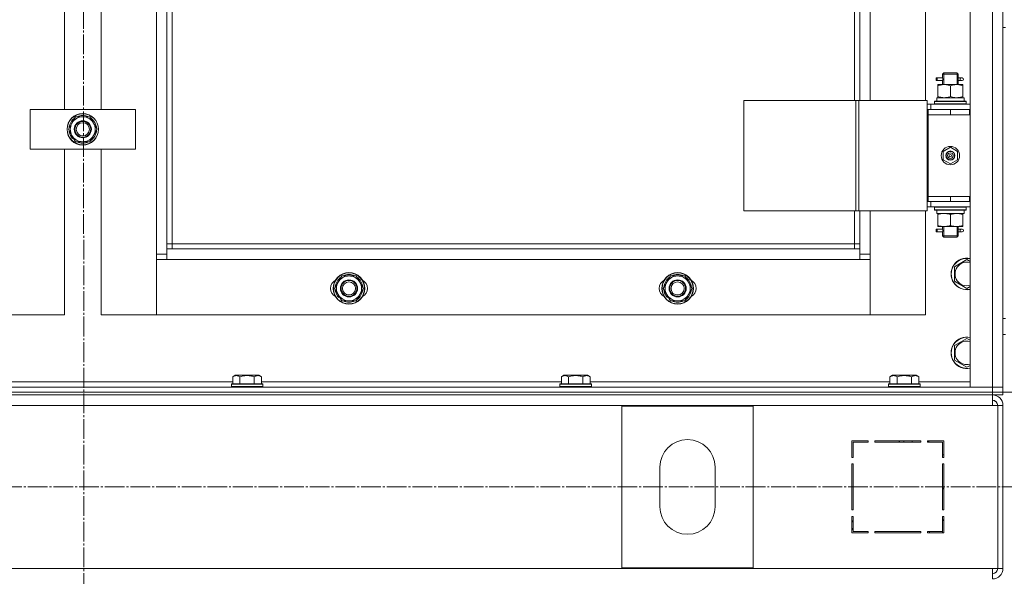
# Model space of a CAD drawing. Units: millimetres. Extents: x 0 to 32581, y -11 to 22275.
# Drawn here: x 8455 to 9204, y 16045 to 16468 of the extents above; entities that cross this region are included whole.
import ezdxf

# ---------------------------------------------------------------- set-up
doc = ezdxf.new("R2010")
doc.units = ezdxf.units.MM
doc.linetypes.add('K5LT_AXLED', pattern=[19.5, 15, -1.5, 1.5, -1.5])
doc.linetypes.add('K5LT_THIN', pattern=[0])
for name, color, linetype, true_color in [('DIM', 6, 'Continuous', 0xff00ff), ('OSI', 2, 'Continuous', 0xffff00), ('R', 1, 'Continuous', 0xff0000), ('WELDING', 7, 'Continuous', 0xffffff)]:
    doc.layers.add(name, color=color, linetype=linetype, true_color=true_color)

msp = doc.modelspace()

# ---------------------------------------------------------------- linework, layer by layer
at = {"layer": 'DIM', "color": 7, "linetype": 'K5LT_THIN', "lineweight": 18}
msp.add_line((3596.79, 16184.88), (13125.43, 16184.88), dxfattribs=at)
at = {"layer": 'OSI', "color": 30, "linetype": 'K5LT_AXLED', "lineweight": 18, "true_color": 0xff8000}
for p, q in [((8502.52, 17548.88), (8504.52, 14885.84)), ((3547.03, 16112.88), (12070.46, 16112.88))]:
    msp.add_line(p, q, dxfattribs=at)
at = {"layer": 'R', "color": 7, "linetype": 'K5LT_THIN', "lineweight": 18}
for p, q in [((9177.79, 16188.88), (9177.79, 16980.88)), ((9194.79, 16188.88), (9194.79, 16980.88)), ((9202.79, 16980.88), (9202.79, 16188.88)), ((8558.79, 16289.88), (8558.79, 16879.88)), ((8566.79, 16875.88), (8566.79, 16293.88)), ((8570.79, 16871.88), (8570.79, 16297.88)), ((9089.79, 16406.88), (9089.79, 16762.88)), ((9093.79, 16406.88), (9093.79, 16762.88)), ((9101.79, 16762.88), (9101.79, 16406.88)), ((9143.79, 16406.88), (9143.79, 16762.88)), ((8488.79, 16399.88), (8488.79, 16569.88)), ((8516.79, 16569.88), (8516.79, 16399.88)), ((9202.79, 16399.88), (9202.79, 16462.22)), ((9202.79, 16462.22), (9204.79, 16462.22)), ((9156.79, 16426.88), (9157.79, 16427.88)), ((9156.79, 16426.88), (9162.79, 16426.88)), ((9156.79, 16424.38), (9156.79, 16426.88)), ((9157.74, 16426.88), (9157.74, 16427.83)), ((9157.74, 16418.88), (9157.74, 16426.88)), ((9157.79, 16427.88), (9162.79, 16427.88)), ((9162.79, 16427.88), (9167.79, 16427.88)), ((9162.79, 16426.88), (9168.79, 16426.88)), ((9168.79, 16426.88), (9167.79, 16427.88)), ((9167.84, 16426.88), (9167.84, 16427.83)), ((9167.84, 16418.88), (9167.84, 16426.88)), ((9168.79, 16424.38), (9168.79, 16426.88)), ((9152.01, 16421.88), (9152.01, 16423.88)), ((9152.79, 16423.88), (9152.01, 16423.88)), ((9152.79, 16421.88), (9152.01, 16421.88)), ((9152.79, 16423.88), (9152.79, 16421.88)), ((9152.79, 16423.88), (9156.89, 16423.88)), ((9152.79, 16421.88), (9156.89, 16421.88)), ((9153.29, 16418.03), (9153.29, 16418.88)), ((9153.29, 16418.88), (9158.04, 16418.88)), ((9156.89, 16423.88), (9155.01, 16423.88)), ((9156.89, 16421.88), (9155.01, 16421.88)), ((9156.79, 16418.88), (9156.79, 16421.38)), ((9158.04, 16418.88), (9167.54, 16418.88)), ((9167.54, 16418.88), (9172.29, 16418.88)), ((9168.68, 16423.88), (9170.49, 16423.88)), ((9168.68, 16421.88), (9170.49, 16421.88)), ((9168.79, 16418.88), (9168.79, 16421.38)), ((9170.49, 16423.88), (9171.79, 16423.88)), ((9170.49, 16421.88), (9171.79, 16421.88)), ((9172.29, 16418.88), (9172.29, 16418.03)), ((9153.29, 16418.03), (9153.29, 16409.73)), ((9162.79, 16418.03), (9162.79, 16409.73)), ((9172.29, 16418.03), (9172.29, 16409.73)), ((9005.73, 16406.88), (9005.73, 16322.88)), ((9090.86, 16406.88), (9005.73, 16406.88)), ((9090.86, 16406.88), (9090.86, 16322.88)), ((9093.14, 16406.88), (9090.86, 16406.88)), ((9145.14, 16406.88), (9093.14, 16406.88)), ((9093.14, 16406.88), (9093.14, 16322.88)), ((9145.14, 16406.88), (9145.14, 16322.88)), ((9147.79, 16403.88), (9145.14, 16403.88)), ((9147.79, 16403.88), (9177.79, 16403.88)), ((9147.79, 16399.88), (9147.79, 16403.88)), ((9150.79, 16406.08), (9150.96, 16406.38)), ((9150.79, 16406.08), (9150.79, 16404.18)), ((9174.79, 16406.08), (9150.79, 16406.08)), ((9174.79, 16404.18), (9150.79, 16404.18)), ((9150.79, 16404.18), (9150.96, 16403.88)), ((9174.62, 16406.38), (9150.96, 16406.38)), ((9152.34, 16408.88), (9173.29, 16408.88)), ((9152.42, 16407.5), (9152.35, 16406.38)), ((9153.29, 16408.88), (9153.29, 16409.73)), ((9172.29, 16409.73), (9172.29, 16408.88)), ((9173.29, 16406.38), (9173.29, 16408.88)), ((9174.79, 16406.08), (9174.62, 16406.38)), ((9174.79, 16404.18), (9174.62, 16403.88)), ((9174.79, 16406.08), (9174.79, 16404.18)), ((8462.79, 16369.88), (8462.79, 16399.88)), ((8462.79, 16399.88), (8542.79, 16399.88)), ((8542.79, 16399.88), (8542.79, 16369.88)), ((9145.79, 16399.88), (9145.14, 16399.88)), ((9145.79, 16399.88), (9162.79, 16399.88)), ((9145.79, 16395.88), (9145.79, 16399.88)), ((9145.79, 16395.88), (9162.79, 16395.88)), ((9162.79, 16395.88), (9145.79, 16395.88)), ((9145.79, 16395.88), (9145.79, 16333.88)), ((9162.79, 16395.88), (9162.79, 16399.88)), ((9162.79, 16399.88), (9177.29, 16399.88)), ((9162.79, 16395.88), (9177.29, 16395.88)), ((9177.29, 16395.88), (9177.29, 16399.88)), ((9177.29, 16399.88), (9177.79, 16399.88)), ((9177.29, 16395.88), (9177.79, 16395.88)), ((9202.79, 16399.88), (9202.79, 16395.88)), ((9202.79, 16333.88), (9202.79, 16395.88)), ((8491.82, 16384.88), (8494.56, 16389.63)), ((8494.56, 16389.63), (8497.3, 16394.38)), ((8497.3, 16394.38), (8502.79, 16394.38)), ((8502.79, 16394.38), (8508.27, 16394.38)), ((8508.27, 16394.38), (8511.02, 16389.63)), ((8511.02, 16389.63), (8513.76, 16384.88)), ((8494.56, 16380.13), (8491.82, 16384.88)), ((8513.76, 16384.88), (8511.02, 16380.13)), ((8494.17, 16378.89), (8494.86, 16379.62)), ((8497.3, 16375.38), (8494.56, 16380.13)), ((8494.9, 16377.96), (8495.47, 16378.57)), ((8496.59, 16376.63), (8496.47, 16376.5)), ((8502.79, 16375.38), (8497.3, 16375.38)), ((8508.27, 16375.38), (8502.79, 16375.38)), ((8511.02, 16380.13), (8508.27, 16375.38)), ((8542.79, 16369.88), (8462.79, 16369.88)), ((8488.79, 16243.88), (8488.79, 16369.88)), ((8516.79, 16369.88), (8516.79, 16243.88)), ((9157.29, 16368.06), (9162.79, 16371.23)), ((9157.29, 16361.71), (9157.29, 16368.06)), ((9162.79, 16371.23), (9168.29, 16368.06)), ((9168.29, 16368.06), (9168.29, 16361.71)), ((9162.79, 16358.53), (9157.29, 16361.71)), ((9168.29, 16361.71), (9162.79, 16358.53)), ((9145.14, 16329.88), (9145.79, 16329.88)), ((9145.79, 16333.88), (9145.79, 16329.88)), ((9162.79, 16333.88), (9145.79, 16333.88)), ((9162.79, 16333.88), (9145.79, 16333.88)), ((9162.79, 16329.88), (9145.79, 16329.88)), ((9147.79, 16329.88), (9147.79, 16325.88)), ((9177.29, 16333.88), (9162.79, 16333.88)), ((9162.79, 16333.88), (9162.79, 16329.88)), ((9177.29, 16329.88), (9162.79, 16329.88)), ((9177.79, 16333.88), (9177.29, 16333.88)), ((9177.29, 16333.88), (9177.29, 16329.88)), ((9177.79, 16329.88), (9177.29, 16329.88)), ((9202.79, 16333.88), (9202.79, 16329.88)), ((9202.79, 16304.88), (9202.79, 16329.88)), ((9090.86, 16322.88), (9005.73, 16322.88)), ((9089.79, 16297.88), (9089.79, 16322.88)), ((9093.14, 16322.88), (9090.86, 16322.88)), ((9145.14, 16322.88), (9093.14, 16322.88)), ((9093.79, 16293.88), (9093.79, 16322.88)), ((9101.79, 16322.88), (9101.79, 16289.88)), ((9143.79, 16243.88), (9143.79, 16322.88)), ((9145.14, 16325.88), (9147.79, 16325.88)), ((9177.79, 16325.88), (9147.79, 16325.88)), ((9150.79, 16325.58), (9150.96, 16325.88)), ((9150.79, 16325.58), (9150.79, 16323.68)), ((9174.79, 16325.58), (9150.79, 16325.58)), ((9174.79, 16323.68), (9150.79, 16323.68)), ((9150.79, 16323.68), (9150.96, 16323.38)), ((9174.62, 16323.38), (9150.96, 16323.38)), ((9152.34, 16320.88), (9152.42, 16322.27)), ((9152.34, 16320.88), (9152.54, 16320.88)), ((9173.29, 16320.88), (9152.54, 16320.88)), ((9153.29, 16320.03), (9153.29, 16320.88)), ((9172.29, 16320.88), (9172.29, 16320.03)), ((9173.29, 16323.38), (9173.29, 16320.88)), ((9174.79, 16325.58), (9174.62, 16325.88)), ((9174.79, 16323.68), (9174.62, 16323.38)), ((9174.79, 16325.58), (9174.79, 16323.68)), ((9153.29, 16311.73), (9153.29, 16320.03)), ((9162.79, 16311.73), (9162.79, 16320.03)), ((9172.29, 16311.73), (9172.29, 16320.03)), ((9152.01, 16306.88), (9152.01, 16308.88)), ((9152.79, 16308.88), (9152.01, 16308.88)), ((9152.79, 16306.88), (9152.01, 16306.88)), ((9152.79, 16308.88), (9152.79, 16306.88)), ((9152.79, 16308.88), (9156.89, 16308.88)), ((9152.79, 16306.88), (9156.89, 16306.88)), ((9153.29, 16310.88), (9153.29, 16311.73)), ((9158.04, 16310.88), (9153.29, 16310.88)), ((9156.89, 16308.88), (9155.01, 16308.88)), ((9156.89, 16306.88), (9155.01, 16306.88)), ((9156.79, 16309.38), (9156.79, 16310.88)), ((9156.79, 16303.88), (9156.79, 16306.38)), ((9157.74, 16303.88), (9157.74, 16310.88)), ((9167.54, 16310.88), (9158.04, 16310.88)), ((9172.29, 16310.88), (9167.54, 16310.88)), ((9167.84, 16303.88), (9167.84, 16310.88)), ((9168.68, 16308.88), (9170.49, 16308.88)), ((9168.68, 16306.88), (9170.49, 16306.88)), ((9168.79, 16309.38), (9168.79, 16310.88)), ((9168.79, 16303.88), (9168.79, 16306.38)), ((9170.49, 16308.88), (9171.79, 16308.88)), ((9170.49, 16306.88), (9171.79, 16306.88)), ((9172.29, 16311.73), (9172.29, 16310.88)), ((9156.79, 16303.88), (9157.79, 16302.88)), ((9156.79, 16303.88), (9162.79, 16303.88)), ((9157.74, 16303.88), (9157.74, 16302.94)), ((9157.79, 16302.88), (9162.79, 16302.88)), ((9162.79, 16303.88), (9168.79, 16303.88)), ((9162.79, 16302.88), (9167.79, 16302.88)), ((9168.79, 16303.88), (9167.79, 16302.88)), ((9167.84, 16303.88), (9167.84, 16302.94)), ((9202.79, 16300.88), (9202.79, 16304.88)), ((8570.79, 16297.88), (8566.79, 16297.88)), ((8566.79, 16293.88), (8566.79, 16285.88)), ((8566.79, 16293.88), (9093.79, 16293.88)), ((8570.79, 16297.88), (9089.79, 16297.88)), ((8570.79, 16297.88), (8570.79, 16293.88)), ((9089.79, 16293.88), (9089.79, 16297.88)), ((9089.79, 16297.88), (9093.79, 16297.88)), ((9093.79, 16285.88), (9093.79, 16293.88)), ((8558.79, 16289.88), (8566.79, 16289.88)), ((8558.79, 16243.88), (8558.79, 16289.88)), ((8566.79, 16285.88), (8558.79, 16285.88)), ((8558.79, 16285.88), (8558.79, 16243.88)), ((9093.79, 16285.88), (8566.79, 16285.88)), ((9093.79, 16289.88), (9101.79, 16289.88)), ((9101.79, 16285.88), (9093.79, 16285.88)), ((9101.79, 16289.88), (9101.79, 16243.88)), ((9101.79, 16243.88), (9101.79, 16285.88)), ((9165.79, 16280.37), (9175.29, 16285.85)), ((9175.29, 16285.85), (9177.79, 16284.41)), ((9165.79, 16269.4), (9165.79, 16280.37)), ((8694.32, 16263.88), (8697.06, 16268.63)), ((8697.06, 16268.63), (8699.8, 16273.38)), ((8699.8, 16273.38), (8705.29, 16273.38)), ((8705.29, 16273.38), (8710.77, 16273.38)), ((8710.77, 16273.38), (8713.52, 16268.63)), ((8713.52, 16268.63), (8716.26, 16263.88)), ((8944.32, 16263.88), (8947.06, 16268.63)), ((8947.06, 16268.63), (8949.8, 16273.38)), ((8949.8, 16273.38), (8955.29, 16273.38)), ((8955.29, 16273.38), (8960.77, 16273.38)), ((8960.77, 16273.38), (8963.52, 16268.63)), ((8963.52, 16268.63), (8966.26, 16263.88)), ((9175.29, 16263.91), (9165.79, 16269.4)), ((8697.06, 16259.13), (8694.32, 16263.88)), ((8716.26, 16263.88), (8713.52, 16259.13)), ((8947.06, 16259.13), (8944.32, 16263.88)), ((8966.26, 16263.88), (8963.52, 16259.13)), ((9177.79, 16265.36), (9175.29, 16263.91)), ((8696.67, 16257.89), (8697.36, 16258.62)), ((8699.8, 16254.38), (8697.06, 16259.13)), ((8697.4, 16256.96), (8697.97, 16257.57)), ((8699.09, 16255.63), (8698.97, 16255.5)), ((8705.29, 16254.38), (8699.8, 16254.38)), ((8710.77, 16254.38), (8705.29, 16254.38)), ((8713.52, 16259.13), (8710.77, 16254.38)), ((8946.67, 16257.89), (8947.36, 16258.62)), ((8949.8, 16254.38), (8947.06, 16259.13)), ((8947.4, 16256.96), (8947.97, 16257.57)), ((8949.09, 16255.63), (8948.97, 16255.5)), ((8955.29, 16254.38), (8949.8, 16254.38)), ((8960.77, 16254.38), (8955.29, 16254.38)), ((8963.52, 16259.13), (8960.77, 16254.38)), ((8446.79, 16243.88), (8488.79, 16243.88)), ((8516.79, 16243.88), (8558.79, 16243.88)), ((8558.79, 16243.88), (9101.79, 16243.88)), ((9101.79, 16243.88), (9143.79, 16243.88)), ((9202.79, 16240.88), (9204.79, 16240.88)), ((9165.79, 16220.37), (9175.29, 16225.85)), ((9175.29, 16225.85), (9177.79, 16224.41)), ((9202.79, 16228.88), (9204.79, 16228.88)), ((9165.79, 16209.4), (9165.79, 16220.37)), ((9175.29, 16203.91), (9165.79, 16209.4)), ((9177.79, 16205.36), (9175.29, 16203.91)), ((8616.82, 16196.73), (8618.82, 16197.88)), ((8616.82, 16196.73), (8616.82, 16191.38)), ((8636.76, 16197.88), (8618.82, 16197.88)), ((8622.3, 16196.73), (8622.3, 16191.38)), ((8633.27, 16196.73), (8633.27, 16191.38)), ((8638.76, 16196.73), (8636.76, 16197.88)), ((8638.76, 16196.73), (8638.76, 16191.38)), ((8866.82, 16196.73), (8868.82, 16197.88)), ((8866.82, 16196.73), (8866.82, 16191.38)), ((8886.76, 16197.88), (8868.82, 16197.88)), ((8872.3, 16196.73), (8872.3, 16191.38)), ((8883.27, 16196.73), (8883.27, 16191.38)), ((8888.76, 16196.73), (8886.76, 16197.88)), ((8888.76, 16196.73), (8888.76, 16191.38)), ((9116.82, 16196.73), (9118.82, 16197.88)), ((9116.82, 16196.73), (9116.82, 16191.38)), ((9136.76, 16197.88), (9118.82, 16197.88)), ((9122.3, 16196.73), (9122.3, 16191.38)), ((9133.27, 16196.73), (9133.27, 16191.38)), ((9138.76, 16196.73), (9136.76, 16197.88)), ((9138.76, 16196.73), (9138.76, 16191.38)), ((7810.79, 16188.88), (9194.79, 16188.88)), ((8388.76, 16192.88), (8616.82, 16192.88)), ((8615.79, 16191.08), (8615.96, 16191.38)), ((8615.79, 16191.08), (8615.79, 16189.18)), ((8639.79, 16191.08), (8615.79, 16191.08)), ((8639.79, 16189.18), (8615.79, 16189.18)), ((8615.79, 16189.18), (8615.96, 16188.88)), ((8639.62, 16191.38), (8615.96, 16191.38)), ((8638.76, 16192.88), (8866.82, 16192.88)), ((8639.79, 16191.08), (8639.62, 16191.38)), ((8639.79, 16189.18), (8639.62, 16188.88)), ((8639.79, 16191.08), (8639.79, 16189.18)), ((8865.79, 16191.08), (8865.96, 16191.38)), ((8865.79, 16191.08), (8865.79, 16189.18)), ((8889.79, 16191.08), (8865.79, 16191.08)), ((8889.79, 16189.18), (8865.79, 16189.18)), ((8865.79, 16189.18), (8865.96, 16188.88)), ((8889.62, 16191.38), (8865.96, 16191.38)), ((8888.76, 16192.88), (9116.82, 16192.88)), ((8889.79, 16191.08), (8889.62, 16191.38)), ((8889.79, 16189.18), (8889.62, 16188.88)), ((8889.79, 16191.08), (8889.79, 16189.18)), ((9115.79, 16191.08), (9115.96, 16191.38)), ((9115.79, 16191.08), (9115.79, 16189.18)), ((9139.79, 16191.08), (9115.79, 16191.08)), ((9139.79, 16189.18), (9115.79, 16189.18)), ((9115.79, 16189.18), (9115.96, 16188.88)), ((9139.62, 16191.38), (9115.96, 16191.38)), ((9138.76, 16192.88), (9177.79, 16192.88)), ((9139.79, 16191.08), (9139.62, 16191.38)), ((9139.79, 16189.18), (9139.62, 16188.88)), ((9139.79, 16191.08), (9139.79, 16189.18)), ((9194.79, 16188.88), (9177.79, 16188.88)), ((9194.79, 16188.88), (9202.79, 16188.88)), ((9194.79, 16184.88), (9194.79, 16188.88)), ((9202.79, 16188.88), (9194.79, 16188.88)), ((9202.79, 16184.88), (9202.79, 16188.88)), ((7810.79, 16184.88), (9194.79, 16184.88)), ((7810.79, 16184.88), (9194.79, 16184.88)), ((7810.79, 16182.88), (9194.79, 16182.88)), ((9202.79, 16184.88), (9194.79, 16184.88)), ((9194.79, 16184.88), (9202.79, 16184.88)), ((9194.79, 16182.88), (9194.79, 16184.88)), ((9194.79, 16182.88), (9194.79, 16174.88)), ((9202.79, 16182.88), (9194.79, 16182.88)), ((9202.79, 16182.88), (9202.79, 16184.88)), ((9194.79, 16174.88), (7810.79, 16174.88)), ((9012.79, 16174.38), (8912.79, 16174.38)), ((8912.79, 16174.38), (8912.79, 16051.38)), ((9012.79, 16051.38), (9012.79, 16174.38)), ((9194.79, 16174.88), (9198.79, 16174.88)), ((9198.79, 16174.88), (9198.79, 16050.88)), ((9202.79, 16174.88), (9198.79, 16174.88)), ((9202.79, 16174.88), (9202.79, 16050.88)), ((9100.29, 16147.88), (9087.79, 16147.88)), ((9087.79, 16147.88), (9087.79, 16135.38)), ((9088.79, 16135.38), (9088.79, 16146.88)), ((9088.79, 16146.88), (9100.29, 16146.88)), ((9100.29, 16146.88), (9100.29, 16147.88)), ((9140.29, 16147.88), (9105.29, 16147.88)), ((9105.29, 16147.88), (9105.29, 16146.88)), ((9105.29, 16146.88), (9140.29, 16146.88)), ((9124.26, 16147.88), (9123.67, 16146.88)), ((9127.12, 16146.88), (9127.71, 16147.88)), ((9133.49, 16146.88), (9134.07, 16147.88)), ((9140.29, 16146.88), (9140.29, 16147.88)), ((9145.29, 16147.88), (9145.29, 16146.88)), ((9157.79, 16147.88), (9145.29, 16147.88)), ((9147.25, 16147.88), (9145.29, 16146.89)), ((9145.29, 16146.88), (9156.79, 16146.88)), ((9156.79, 16146.88), (9156.79, 16135.38)), ((9157.79, 16135.38), (9157.79, 16147.88)), ((9087.79, 16135.38), (9088.79, 16135.38)), ((9156.79, 16137.02), (9157.79, 16137.52)), ((9156.79, 16135.38), (9157.79, 16135.38)), ((8941.79, 16127.88), (8941.79, 16097.88)), ((8983.79, 16097.88), (8983.79, 16127.88)), ((9087.79, 16130.38), (9087.79, 16095.38)), ((9088.79, 16130.38), (9087.79, 16130.38)), ((9088.79, 16095.38), (9088.79, 16130.38)), ((9156.79, 16130.38), (9156.79, 16095.38)), ((9157.79, 16130.38), (9156.79, 16130.38)), ((9157.79, 16095.38), (9157.79, 16130.38)), ((9157.79, 16111.15), (9156.79, 16112.24)), ((9087.79, 16095.38), (9088.79, 16095.38)), ((9088.79, 16090.38), (9087.79, 16090.38)), ((9087.79, 16090.38), (9087.79, 16077.88)), ((9088.79, 16078.88), (9088.79, 16090.38)), ((9156.79, 16095.38), (9157.79, 16095.38)), ((9156.79, 16090.38), (9156.79, 16078.88)), ((9157.79, 16090.38), (9156.79, 16090.38)), ((9157.79, 16077.88), (9157.79, 16090.38)), ((9088.79, 16087.65), (9087.79, 16085.95)), ((9087.79, 16080.09), (9088.79, 16081.79)), ((9087.79, 16077.88), (9100.29, 16077.88)), ((9100.29, 16078.88), (9088.79, 16078.88)), ((9100.29, 16077.88), (9100.29, 16078.88)), ((9105.29, 16078.88), (9105.29, 16077.88)), ((9140.29, 16078.88), (9105.29, 16078.88)), ((9105.29, 16077.88), (9140.29, 16077.88)), ((9140.29, 16077.88), (9140.29, 16078.88)), ((9145.29, 16078.88), (9145.29, 16077.88)), ((9156.79, 16078.88), (9145.29, 16078.88)), ((9145.29, 16077.88), (9157.79, 16077.88)), ((9146.79, 16077.88), (9146.79, 16078.88)), ((9156.79, 16077.88), (9156.79, 16078.88)), ((8912.79, 16051.38), (9012.79, 16051.38)), ((7810.79, 16050.88), (9194.79, 16050.88)), ((9194.79, 16050.88), (9198.79, 16050.88)), ((9194.79, 16042.88), (9194.79, 16050.88)), ((9202.79, 16050.88), (9198.79, 16050.88))]:
    msp.add_line(p, q, dxfattribs=at)
for centre, radius in [((8502.79, 16384.88), 12), ((8502.79, 16384.88), 11.83), ((8502.79, 16384.88), 6.5), ((8502.79, 16384.88), 6), ((8502.79, 16384.88), 5), ((9162.79, 16364.88), 7), ((9162.79, 16364.88), 3.49), ((9162.79, 16364.88), 3.49), ((9162.79, 16364.88), 3.25), ((9162.79, 16364.88), 3.19), ((9162.79, 16364.88), 3.19), ((9162.79, 16364.88), 2.1), ((9162.79, 16364.88), 0.9), ((8705.29, 16263.88), 12), ((8955.29, 16263.88), 12), ((8705.29, 16263.88), 11.83), ((8705.29, 16263.88), 6.5), ((8705.29, 16263.88), 6), ((8705.29, 16263.88), 5), ((8955.29, 16263.88), 11.83), ((8955.29, 16263.88), 6.5), ((8955.29, 16263.88), 6), ((8955.29, 16263.88), 5)]:
    msp.add_circle(centre, radius, dxfattribs=at)
for centre, radius, start, end in [((9171.79, 16422.88), 1, 270, 90), ((8502.79, 16384.88), 10.5, 124.79123, 175.20877), ((8502.79, 16384.88), 9.5, 150, 210), ((8502.79, 16384.88), 9.5, 90, 150), ((8502.79, 16384.88), 10.5, 64.79123, 115.20701), ((8502.79, 16384.88), 9.5, 30, 90), ((8502.79, 16384.88), 10.5, 4.79123, 55.20877), ((8502.79, 16384.88), 9.5, 330, 30), ((8502.79, 16384.88), 10.5, 184.79299, 214.82111), ((8502.79, 16384.88), 10.5, 304.79123, 355.20877), ((8502.79, 16384.88), 10.5, 214.82111, 221.26074), ((8502.79, 16384.88), 9.5, 210, 270), ((8502.79, 16384.88), 10.5, 232.98261, 235.20701), ((8502.79, 16384.88), 10.5, 244.79123, 295.20877), ((8502.79, 16384.88), 9.5, 270, 330), ((9171.79, 16307.88), 1, 270, 90), ((9175.29, 16274.88), 12, 77.9753, 282.0247), ((9175.29, 16274.88), 11.83, 77.79651, 282.20349), ((9175.29, 16274.88), 8.97, 73.8216, 286.1784), ((8698.29, 16263.88), 7, 117.99456, 242.00544), ((8705.29, 16263.88), 10.5, 124.79123, 175.20877), ((8705.29, 16263.88), 9.5, 150, 210), ((8705.29, 16263.88), 9.5, 90, 150), ((8705.29, 16263.88), 10.5, 64.79123, 115.20701), ((8705.29, 16263.88), 9.5, 30, 90), ((8705.29, 16263.88), 10.5, 4.79123, 55.20877), ((8705.29, 16263.88), 9.5, 330, 30), ((8712.29, 16263.88), 7, 297.99456, 62.00544), ((8948.29, 16263.88), 7, 117.99456, 242.00544), ((8955.29, 16263.88), 10.5, 124.79123, 175.20877), ((8955.29, 16263.88), 9.5, 150, 210), ((8955.29, 16263.88), 9.5, 90, 150), ((8955.29, 16263.88), 10.5, 64.79123, 115.20701), ((8955.29, 16263.88), 9.5, 30, 90), ((8955.29, 16263.88), 10.5, 4.79123, 55.20877), ((8955.29, 16263.88), 9.5, 330, 30), ((8962.29, 16263.88), 7, 297.99456, 62.00544), ((8705.29, 16263.88), 10.5, 184.79299, 214.82111), ((8705.29, 16263.88), 10.5, 304.79123, 355.20877), ((8955.29, 16263.88), 10.5, 184.79299, 214.82111), ((8955.29, 16263.88), 10.5, 304.79123, 355.20877), ((8705.29, 16263.88), 10.5, 214.82111, 221.26074), ((8705.29, 16263.88), 9.5, 210, 270), ((8705.29, 16263.88), 10.5, 232.98261, 235.20701), ((8705.29, 16263.88), 10.5, 244.79123, 295.20877), ((8705.29, 16263.88), 9.5, 270, 330), ((8955.29, 16263.88), 10.5, 214.82111, 221.26074), ((8955.29, 16263.88), 9.5, 210, 270), ((8955.29, 16263.88), 10.5, 232.98261, 235.20701), ((8955.29, 16263.88), 10.5, 244.79123, 295.20877), ((8955.29, 16263.88), 9.5, 270, 330), ((9175.29, 16214.88), 12, 77.9753, 282.0247), ((9175.29, 16214.88), 11.83, 77.79651, 282.20349), ((9175.29, 16214.88), 8.97, 73.8216, 286.1784), ((9194.79, 16174.88), 8, 0, 90), ((9194.79, 16174.88), 4, 0, 90), ((9194.42, 16174.52), 4.37, 4.81535, 85.18465), ((8962.79, 16127.88), 21, 0, 180), ((8962.79, 16097.88), 21, 180, 0), ((9158.79, 16086.47), 2, 120, 180), ((9194.79, 16050.88), 4, 270, 0), ((9194.79, 16050.88), 8, 270, 0)]:
    msp.add_arc(centre, radius, start, end, dxfattribs=at)
for centre, major_axis, ratio, start_param, end_param in [((9170.49, 16422.88), (0, 1), 0.301552, 0, 3.141593), ((9162.79, 16411.05), (0, 22.52), 0.466308, 1.667355, 1.779747), ((9162.79, 16325.81), (0, -22.52), 0.466308, -1.46282, -1.350219), ((9170.49, 16307.88), (0, 1), 0.301552, 0, 3.141593)]:
    msp.add_ellipse(centre, major_axis=major_axis, ratio=ratio, start_param=start_param, end_param=end_param, dxfattribs=at)
at = {"layer": 'WELDING', "color": 7, "linetype": 'K5LT_THIN', "lineweight": 18}
for p, q in [((9156.79, 16421.4), (9156.96, 16422.38)), ((9156.89, 16421.88), (9156.79, 16421.4)), ((9156.98, 16422.88), (9156.8, 16424.33)), ((9156.8, 16424.33), (9156.87, 16424.02)), ((9156.87, 16424.02), (9156.89, 16423.88)), ((9156.96, 16422.38), (9156.98, 16422.88)), ((9168.62, 16423.38), (9168.6, 16422.88)), ((9168.6, 16422.88), (9168.78, 16421.44)), ((9168.78, 16424.36), (9168.62, 16423.38)), ((9168.68, 16423.88), (9168.78, 16424.36)), ((9168.71, 16421.74), (9168.68, 16421.88)), ((9168.78, 16421.44), (9168.71, 16421.74)), ((9156.79, 16306.4), (9156.96, 16307.38)), ((9156.89, 16306.88), (9156.79, 16306.4)), ((9156.98, 16307.88), (9156.8, 16309.33)), ((9156.8, 16309.33), (9156.87, 16309.02)), ((9156.87, 16309.02), (9156.89, 16308.88)), ((9156.96, 16307.38), (9156.98, 16307.88)), ((9168.62, 16308.38), (9168.6, 16307.88)), ((9168.6, 16307.88), (9168.78, 16306.44)), ((9168.78, 16309.36), (9168.62, 16308.38)), ((9168.68, 16308.88), (9168.78, 16309.36)), ((9168.71, 16306.74), (9168.68, 16306.88)), ((9168.78, 16306.44), (9168.71, 16306.74))]:
    msp.add_line(p, q, dxfattribs=at)
for points, knots in [([(9158.04, 16418.88), (9157.76, 16418.88), (9157.29, 16418.87), (9156.63, 16418.81), (9156.14, 16418.74), (9155.44, 16418.62), (9154.52, 16418.42), (9153.7, 16418.17), (9153.29, 16418.03)], [0, 0, 0, 0, 1.548206, 2.616755, 3.724998, 4.291764, 6.613357, 9, 9, 9, 9]), ([(9162.79, 16418.03), (9162.36, 16418.18), (9161.62, 16418.4), (9160.61, 16418.63), (9159.79, 16418.77), (9159.05, 16418.85), (9158.47, 16418.88), (9158.13, 16418.88), (9158.04, 16418.88)], [0, 0, 0, 0, 2.494996, 4.309231, 5.73815, 7.133977, 8.472011, 9, 9, 9, 9]), ([(9167.54, 16418.88), (9167.32, 16418.88), (9166.89, 16418.87), (9166.25, 16418.82), (9165.62, 16418.74), (9164.81, 16418.6), (9163.87, 16418.38), (9163.14, 16418.15), (9162.79, 16418.03)], [0, 0, 0, 0, 1.192024, 2.404251, 3.60809, 4.765234, 6.955738, 9, 9, 9, 9]), ([(9172.29, 16418.03), (9171.79, 16418.2), (9171.03, 16418.42), (9170.06, 16418.64), (9169.4, 16418.75), (9168.78, 16418.83), (9168.16, 16418.87), (9167.74, 16418.88), (9167.54, 16418.88)], [0, 0, 0, 0, 2.905563, 4.375924, 5.511195, 6.679161, 7.850161, 9, 9, 9, 9]), ([(9153.29, 16409.73), (9153.79, 16409.57), (9154.54, 16409.34), (9155.51, 16409.13), (9156.18, 16409.02), (9156.8, 16408.94), (9157.42, 16408.89), (9157.84, 16408.88), (9158.04, 16408.88)], [0, 0, 0, 0, 2.905563, 4.375924, 5.511195, 6.679161, 7.850161, 9, 9, 9, 9]), ([(9158.04, 16408.88), (9158.25, 16408.88), (9158.69, 16408.89), (9159.33, 16408.94), (9159.96, 16409.03), (9160.76, 16409.17), (9161.7, 16409.39), (9162.44, 16409.61), (9162.79, 16409.73)], [0, 0, 0, 0, 1.192024, 2.404251, 3.60809, 4.765234, 6.955738, 9, 9, 9, 9]), ([(9162.79, 16409.73), (9163.35, 16409.54), (9164.16, 16409.31), (9165.16, 16409.1), (9165.76, 16409.01), (9166.28, 16408.94), (9166.8, 16408.9), (9167.33, 16408.88), (9167.86, 16408.88), (9168.38, 16408.91), (9168.97, 16408.96), (9169.69, 16409.06), (9170.83, 16409.28), (9171.71, 16409.54), (9172.29, 16409.73)], [0, 0, 0, 0, 2.72415, 3.912285, 4.716446, 5.530362, 6.353984, 7.180289, 7.997717, 8.810544, 9.605533, 10.761675, 12.184093, 15, 15, 15, 15]), ([(9162.79, 16320.03), (9162.23, 16320.22), (9161.41, 16320.46), (9160.42, 16320.66), (9159.82, 16320.76), (9159.3, 16320.82), (9158.78, 16320.86), (9158.25, 16320.88), (9157.72, 16320.88), (9157.2, 16320.86), (9156.61, 16320.81), (9155.89, 16320.71), (9154.75, 16320.48), (9153.87, 16320.23), (9153.29, 16320.03)], [0, 0, 0, 0, 2.72415, 3.912285, 4.716446, 5.530362, 6.353984, 7.180289, 7.997717, 8.810544, 9.605533, 10.761675, 12.184093, 15, 15, 15, 15]), ([(9167.54, 16320.88), (9167.26, 16320.88), (9166.79, 16320.87), (9166.13, 16320.81), (9165.64, 16320.74), (9164.94, 16320.62), (9164.02, 16320.42), (9163.2, 16320.17), (9162.79, 16320.03)], [0, 0, 0, 0, 1.548206, 2.616755, 3.724998, 4.291764, 6.613357, 9, 9, 9, 9]), ([(9172.29, 16320.03), (9171.86, 16320.18), (9171.12, 16320.4), (9170.11, 16320.63), (9169.29, 16320.77), (9168.55, 16320.85), (9167.97, 16320.88), (9167.63, 16320.88), (9167.54, 16320.88)], [0, 0, 0, 0, 2.494996, 4.309231, 5.73815, 7.133977, 8.472011, 9, 9, 9, 9]), ([(9153.29, 16311.73), (9153.79, 16311.57), (9154.54, 16311.34), (9155.51, 16311.13), (9156.18, 16311.02), (9156.8, 16310.94), (9157.42, 16310.89), (9157.84, 16310.88), (9158.04, 16310.88)], [0, 0, 0, 0, 2.905563, 4.375924, 5.511195, 6.679161, 7.850161, 9, 9, 9, 9]), ([(9158.04, 16310.88), (9158.25, 16310.88), (9158.69, 16310.89), (9159.33, 16310.94), (9159.96, 16311.03), (9160.76, 16311.17), (9161.7, 16311.39), (9162.44, 16311.61), (9162.79, 16311.73)], [0, 0, 0, 0, 1.192024, 2.404251, 3.60809, 4.765234, 6.955738, 9, 9, 9, 9]), ([(9162.79, 16311.73), (9163.29, 16311.57), (9164.04, 16311.34), (9165.01, 16311.13), (9165.68, 16311.02), (9166.3, 16310.94), (9166.92, 16310.89), (9167.34, 16310.88), (9167.54, 16310.88)], [0, 0, 0, 0, 2.905563, 4.375924, 5.511195, 6.679161, 7.850161, 9, 9, 9, 9]), ([(9167.54, 16310.88), (9167.75, 16310.88), (9168.19, 16310.89), (9168.83, 16310.94), (9169.46, 16311.03), (9170.26, 16311.17), (9171.2, 16311.39), (9171.94, 16311.61), (9172.29, 16311.73)], [0, 0, 0, 0, 1.192024, 2.404251, 3.60809, 4.765234, 6.955738, 9, 9, 9, 9]), ([(8622.3, 16196.73), (8621.98, 16196.92), (8621.58, 16197.12), (8621.08, 16197.31), (8620.82, 16197.39), (8620.55, 16197.46), (8620.26, 16197.52), (8619.98, 16197.56), (8619.67, 16197.58), (8619.37, 16197.58), (8619.06, 16197.55), (8618.71, 16197.5), (8618.27, 16197.39), (8617.62, 16197.16), (8617.12, 16196.91), (8616.82, 16196.73)], [0, 0, 0, 0, 2.912728, 3.529104, 4.366059, 5.20805, 5.90491, 6.841792, 7.68611, 8.552187, 9.436385, 10.31786, 11.611268, 13.263681, 16, 16, 16, 16]), ([(8633.27, 16196.73), (8632.82, 16196.86), (8632.17, 16197.03), (8631.37, 16197.2), (8630.83, 16197.31), (8630.31, 16197.39), (8629.76, 16197.46), (8629.19, 16197.52), (8628.62, 16197.56), (8628, 16197.58), (8627.4, 16197.58), (8626.79, 16197.55), (8626.08, 16197.5), (8625.2, 16197.39), (8623.9, 16197.16), (8622.91, 16196.91), (8622.3, 16196.73)], [0, 0, 0, 0, 2.142801, 3.094773, 3.749673, 4.638938, 5.533553, 6.273967, 7.269403, 8.166492, 9.086699, 10.026159, 10.962726, 12.336972, 14.092661, 17, 17, 17, 17]), ([(8638.76, 16196.73), (8638.43, 16196.92), (8638.04, 16197.12), (8637.54, 16197.31), (8637.28, 16197.39), (8637, 16197.46), (8636.72, 16197.52), (8636.43, 16197.56), (8636.12, 16197.58), (8635.82, 16197.58), (8635.52, 16197.55), (8635.16, 16197.5), (8634.72, 16197.39), (8634.07, 16197.16), (8633.58, 16196.91), (8633.27, 16196.73)], [0, 0, 0, 0, 2.912728, 3.529104, 4.366059, 5.20805, 5.90491, 6.841792, 7.68611, 8.552187, 9.436385, 10.31786, 11.611268, 13.263681, 16, 16, 16, 16]), ([(8872.3, 16196.73), (8871.98, 16196.92), (8871.58, 16197.12), (8871.08, 16197.31), (8870.82, 16197.39), (8870.55, 16197.46), (8870.26, 16197.52), (8869.98, 16197.56), (8869.67, 16197.58), (8869.37, 16197.58), (8869.06, 16197.55), (8868.71, 16197.5), (8868.27, 16197.39), (8867.62, 16197.16), (8867.12, 16196.91), (8866.82, 16196.73)], [0, 0, 0, 0, 2.912728, 3.529104, 4.366059, 5.20805, 5.90491, 6.841792, 7.68611, 8.552187, 9.436385, 10.31786, 11.611268, 13.263681, 16, 16, 16, 16]), ([(8883.27, 16196.73), (8882.82, 16196.86), (8882.17, 16197.03), (8881.37, 16197.2), (8880.83, 16197.31), (8880.31, 16197.39), (8879.76, 16197.46), (8879.19, 16197.52), (8878.62, 16197.56), (8878, 16197.58), (8877.4, 16197.58), (8876.79, 16197.55), (8876.08, 16197.5), (8875.2, 16197.39), (8873.9, 16197.16), (8872.91, 16196.91), (8872.3, 16196.73)], [0, 0, 0, 0, 2.142801, 3.094773, 3.749673, 4.638938, 5.533553, 6.273967, 7.269403, 8.166492, 9.086699, 10.026159, 10.962726, 12.336972, 14.092661, 17, 17, 17, 17]), ([(8888.76, 16196.73), (8888.43, 16196.92), (8888.04, 16197.12), (8887.54, 16197.31), (8887.28, 16197.39), (8887, 16197.46), (8886.72, 16197.52), (8886.43, 16197.56), (8886.12, 16197.58), (8885.82, 16197.58), (8885.52, 16197.55), (8885.16, 16197.5), (8884.72, 16197.39), (8884.07, 16197.16), (8883.58, 16196.91), (8883.27, 16196.73)], [0, 0, 0, 0, 2.912728, 3.529104, 4.366059, 5.20805, 5.90491, 6.841792, 7.68611, 8.552187, 9.436385, 10.31786, 11.611268, 13.263681, 16, 16, 16, 16]), ([(9122.3, 16196.73), (9121.98, 16196.92), (9121.58, 16197.12), (9121.08, 16197.31), (9120.82, 16197.39), (9120.55, 16197.46), (9120.26, 16197.52), (9119.98, 16197.56), (9119.67, 16197.58), (9119.37, 16197.58), (9119.06, 16197.55), (9118.71, 16197.5), (9118.27, 16197.39), (9117.62, 16197.16), (9117.12, 16196.91), (9116.82, 16196.73)], [0, 0, 0, 0, 2.912728, 3.529104, 4.366059, 5.20805, 5.90491, 6.841792, 7.68611, 8.552187, 9.436385, 10.31786, 11.611268, 13.263681, 16, 16, 16, 16]), ([(9133.27, 16196.73), (9132.82, 16196.86), (9132.17, 16197.03), (9131.37, 16197.2), (9130.83, 16197.31), (9130.31, 16197.39), (9129.76, 16197.46), (9129.19, 16197.52), (9128.62, 16197.56), (9128, 16197.58), (9127.4, 16197.58), (9126.79, 16197.55), (9126.08, 16197.5), (9125.2, 16197.39), (9123.9, 16197.16), (9122.91, 16196.91), (9122.3, 16196.73)], [0, 0, 0, 0, 2.142801, 3.094773, 3.749673, 4.638938, 5.533553, 6.273967, 7.269403, 8.166492, 9.086699, 10.026159, 10.962726, 12.336972, 14.092661, 17, 17, 17, 17]), ([(9138.76, 16196.73), (9138.43, 16196.92), (9138.04, 16197.12), (9137.54, 16197.31), (9137.28, 16197.39), (9137, 16197.46), (9136.72, 16197.52), (9136.43, 16197.56), (9136.12, 16197.58), (9135.82, 16197.58), (9135.52, 16197.55), (9135.16, 16197.5), (9134.72, 16197.39), (9134.07, 16197.16), (9133.58, 16196.91), (9133.27, 16196.73)], [0, 0, 0, 0, 2.912728, 3.529104, 4.366059, 5.20805, 5.90491, 6.841792, 7.68611, 8.552187, 9.436385, 10.31786, 11.611268, 13.263681, 16, 16, 16, 16])]:
    msp.add_open_spline(points, degree=3, knots=knots, dxfattribs=at)

doc.saveas('drawing.dxf')
